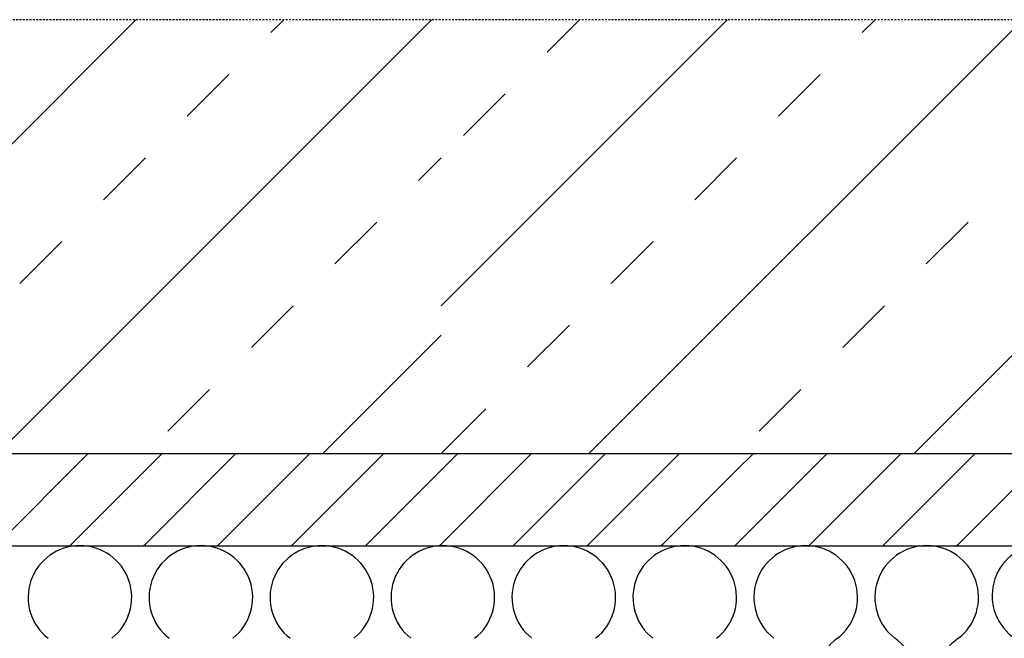
# Model space of a CAD drawing. Units: millimetres. Extents: x -127387 to -125201, y -37025 to -34023.
# Drawn here: x -126948 to -126882, y -36150 to -36108 of the extents above; entities that cross this region are included whole.
import ezdxf

# ---------------------------------------------------------------- set-up
doc = ezdxf.new("R2010")
doc.units = ezdxf.units.MM
doc.linetypes.add('HIDDEN2', pattern=[0.1875, 0.125, -0.0625])
doc.layers.add('AAA', color=7, linetype='Continuous')

msp = doc.modelspace()

# ---------------------------------------------------------------- linework, layer by layer
at = {"layer": 'AAA', "color": 0, "linetype": 'HIDDEN2'}
msp.add_line((-126699.561, -36108.128), (-127119.805, -36108.128), dxfattribs=at)
at = {"layer": 'AAA', "color": 0, "linetype": 'Continuous'}
for p, q in [((-126959.805, -36127.485), (-126940.447, -36108.128)), ((-126949.805, -36137.485), (-126920.447, -36108.128)), ((-126931.32, -36109), (-126930.447, -36108.128)), ((-126919.805, -36127.485), (-126900.447, -36108.128)), ((-126912.634, -36110.314), (-126910.447, -36108.128)), ((-126909.805, -36137.485), (-126880.447, -36108.128)), ((-126891.32, -36109), (-126890.447, -36108.128)), ((-126936.977, -36114.657), (-126934.148, -36111.829)), ((-126896.977, -36114.657), (-126894.148, -36111.829)), ((-126918.29, -36115.971), (-126915.462, -36113.142)), ((-126942.634, -36120.314), (-126939.805, -36117.485)), ((-126921.32, -36119), (-126919.805, -36117.485)), ((-126902.634, -36120.314), (-126899.805, -36117.485)), ((-126926.977, -36124.657), (-126924.148, -36121.829)), ((-126886.977, -36124.657), (-126884.148, -36121.829)), ((-126948.29, -36125.971), (-126945.462, -36123.142)), ((-126908.29, -36125.971), (-126905.462, -36123.142)), ((-126932.634, -36130.314), (-126929.805, -36127.485)), ((-126892.634, -36130.314), (-126889.805, -36127.485)), ((-126913.947, -36131.627), (-126911.119, -36128.799)), ((-126927.805, -36137.485), (-126919.805, -36129.485)), ((-126887.805, -36137.485), (-126879.805, -36129.485)), ((-126938.29, -36135.971), (-126935.462, -36133.142)), ((-126898.29, -36135.971), (-126895.462, -36133.142)), ((-126919.805, -36137.485), (-126916.776, -36134.456)), ((-127119.805, -36137.485), (-126699.561, -36137.485)), ((-126949.805, -36143.616), (-126943.674, -36137.485)), ((-126939.805, -36138.616), (-126938.674, -36137.485)), ((-126939.805, -36143.616), (-126933.674, -36137.485)), ((-126929.805, -36138.616), (-126928.674, -36137.485)), ((-126929.805, -36143.616), (-126923.674, -36137.485)), ((-126919.805, -36138.616), (-126918.674, -36137.485)), ((-126919.805, -36143.616), (-126913.674, -36137.485)), ((-126909.805, -36138.616), (-126908.674, -36137.485)), ((-126909.805, -36143.616), (-126903.674, -36137.485)), ((-126899.805, -36138.616), (-126898.674, -36137.485)), ((-126899.805, -36143.616), (-126893.674, -36137.485)), ((-126889.805, -36138.616), (-126888.674, -36137.485)), ((-126889.805, -36143.616), (-126883.674, -36137.485)), ((-126944.805, -36143.616), (-126939.805, -36138.616)), ((-126934.805, -36143.616), (-126929.805, -36138.616)), ((-126924.805, -36143.616), (-126919.805, -36138.616)), ((-126914.805, -36143.616), (-126909.805, -36138.616)), ((-126904.805, -36143.616), (-126899.805, -36138.616)), ((-126894.805, -36143.616), (-126889.805, -36138.616)), ((-126884.805, -36143.616), (-126879.805, -36138.616)), ((-126944.924, -36143.735), (-126944.805, -36143.616)), ((-126939.924, -36143.735), (-126939.805, -36143.616)), ((-126934.924, -36143.735), (-126934.805, -36143.616)), ((-126929.924, -36143.735), (-126929.805, -36143.616)), ((-126924.924, -36143.735), (-126924.805, -36143.616)), ((-126919.924, -36143.735), (-126919.805, -36143.616)), ((-126914.924, -36143.735), (-126914.805, -36143.616)), ((-126909.924, -36143.735), (-126909.805, -36143.616)), ((-126904.924, -36143.735), (-126904.805, -36143.616)), ((-126899.924, -36143.735), (-126899.805, -36143.616)), ((-126894.924, -36143.735), (-126894.805, -36143.616)), ((-126889.924, -36143.735), (-126889.805, -36143.616)), ((-126884.924, -36143.735), (-126884.805, -36143.616)), ((-127119.805, -36143.735), (-126699.561, -36143.735))]:
    msp.add_line(p, q, dxfattribs=at)
for centre, radius, start, end in [((-126879.02, -36147.096), 3.505, 307.93038, 232.06962), ((-126944.231, -36147.221), 3.505, 307.93038, 232.06962), ((-126936.048, -36147.221), 3.505, 307.93038, 232.06962), ((-126927.865, -36147.221), 3.505, 307.93038, 232.06962), ((-126919.683, -36147.221), 3.505, 307.93038, 232.06962), ((-126911.5, -36147.221), 3.505, 307.93038, 232.06962), ((-126903.318, -36147.221), 3.505, 307.93038, 232.06962), ((-126895.135, -36147.221), 3.505, 307.93038, 232.06962), ((-126886.952, -36147.221), 3.505, 307.93038, 232.06962), ((-126891.044, -36152.817), 3.43, 124.37491, 55.62509), ((-126882.884, -36152.873), 3.464, 123.53093, 60.42406)]:
    msp.add_arc(centre, radius, start, end, dxfattribs=at)

doc.saveas('drawing.dxf')
